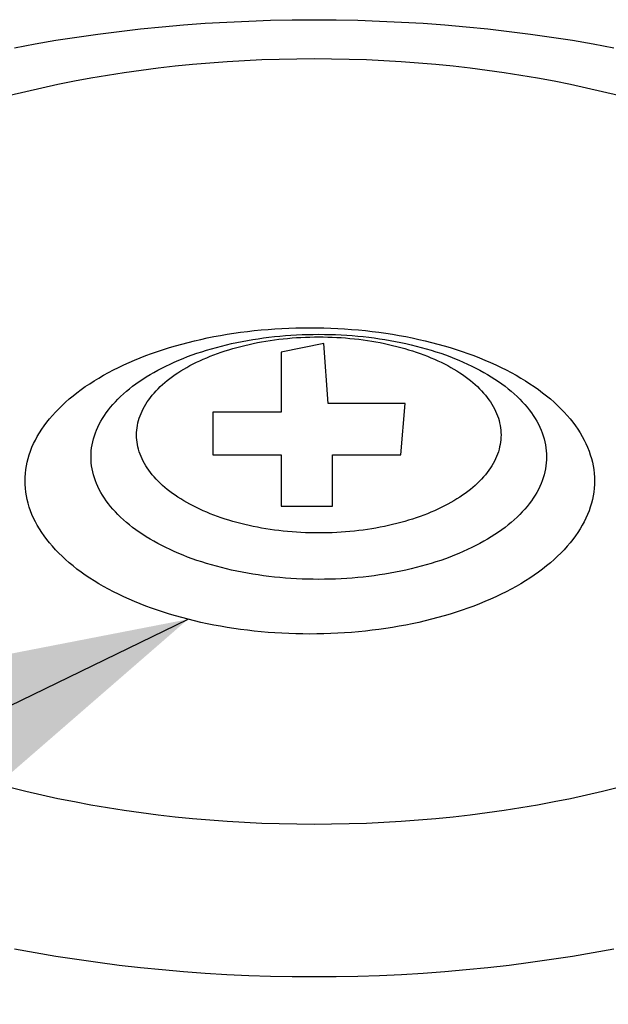
# Model space of a CAD drawing. Extents: x -10.6 to 9.4, y -5.7 to 11.1.
# Drawn here: x -0.2 to -0.1, y 2.4 to 2.6 of the extents above; entities that cross this region are included whole.
import ezdxf

# ---------------------------------------------------------------- set-up
doc = ezdxf.new("R2010")
doc.units = 0
doc.header["$LTSCALE"] = 0.2
doc.header["$MEASUREMENT"] = 0
doc.layers.add('NONE', color=7, linetype='CONTINUOUS')

# ---------------------------------------------------------------- blocks, each defined once
blk = doc.blocks.new('GROUP-16')
at = {"layer": 'NONE', "color": 170, "linetype": 'Continuous'}
for p, q in [((-0.160863, 2.023513), (-0.15873, 2.023583)), ((-0.15873, 2.023583), (-0.156594, 2.023626)), ((-0.156594, 2.023626), (-0.154456, 2.02364)), ((-0.154456, 2.02364), (-0.152319, 2.023626)), ((-0.152319, 2.023626), (-0.150182, 2.023583)), ((-0.150182, 2.023583), (-0.14805, 2.023513)), ((-0.173538, 2.022501), (-0.171447, 2.022739)), ((-0.171447, 2.022739), (-0.169345, 2.02295)), ((-0.169345, 2.02295), (-0.167236, 2.023132)), ((-0.167236, 2.023132), (-0.165118, 2.023287)), ((-0.165118, 2.023287), (-0.162993, 2.023414)), ((-0.162993, 2.023414), (-0.160863, 2.023513)), ((-0.14805, 2.023513), (-0.14592, 2.023414)), ((-0.14592, 2.023414), (-0.143795, 2.023287)), ((-0.143795, 2.023287), (-0.141677, 2.023132)), ((-0.141677, 2.023132), (-0.139568, 2.02295)), ((-0.139568, 2.02295), (-0.137466, 2.022739)), ((-0.137466, 2.022739), (-0.135374, 2.022501)), ((-0.179737, 2.021621), (-0.177684, 2.021941)), ((-0.177684, 2.021941), (-0.175618, 2.022235)), ((-0.175618, 2.022235), (-0.173538, 2.022501)), ((-0.135374, 2.022501), (-0.133294, 2.022235)), ((-0.133294, 2.022235), (-0.131229, 2.021941)), ((-0.131229, 2.021941), (-0.129175, 2.021621)), ((-0.183797, 2.020899), (-0.181775, 2.021273)), ((-0.181775, 2.021273), (-0.179737, 2.021621)), ((-0.129175, 2.021621), (-0.127137, 2.021273)), ((-0.127137, 2.021273), (-0.125116, 2.020899)), ((-0.161286, 2.019655), (-0.159582, 2.019734)), ((-0.159582, 2.019734), (-0.157876, 2.01979)), ((-0.157876, 2.01979), (-0.156167, 2.019824)), ((-0.156167, 2.019824), (-0.154456, 2.019836)), ((-0.154456, 2.019836), (-0.152746, 2.019824)), ((-0.152746, 2.019824), (-0.151037, 2.01979)), ((-0.151037, 2.01979), (-0.149331, 2.019734)), ((-0.149331, 2.019734), (-0.147627, 2.019655)), ((-0.171386, 2.018711), (-0.169722, 2.018924)), ((-0.169722, 2.018924), (-0.168049, 2.019115)), ((-0.168049, 2.019115), (-0.166368, 2.019283)), ((-0.166368, 2.019283), (-0.16468, 2.01943)), ((-0.16468, 2.01943), (-0.162985, 2.019553)), ((-0.162985, 2.019553), (-0.161286, 2.019655)), ((-0.147627, 2.019655), (-0.145927, 2.019553)), ((-0.145927, 2.019553), (-0.144233, 2.01943)), ((-0.144233, 2.01943), (-0.142545, 2.019283)), ((-0.142545, 2.019283), (-0.140864, 2.019115)), ((-0.140864, 2.019115), (-0.139191, 2.018924)), ((-0.139191, 2.018924), (-0.137527, 2.018711)), ((-0.177929, 2.017642), (-0.176312, 2.017942)), ((-0.176312, 2.017942), (-0.174681, 2.01822)), ((-0.174681, 2.01822), (-0.173039, 2.018477)), ((-0.173039, 2.018477), (-0.171386, 2.018711)), ((-0.137527, 2.018711), (-0.135874, 2.018477)), ((-0.135874, 2.018477), (-0.134232, 2.01822)), ((-0.134232, 2.01822), (-0.132601, 2.017942)), ((-0.132601, 2.017942), (-0.130984, 2.017642)), ((-0.182691, 2.016617), (-0.181119, 2.01698)), ((-0.181119, 2.01698), (-0.179531, 2.017322)), ((-0.179531, 2.017322), (-0.177929, 2.017642)), ((-0.130984, 2.017642), (-0.129382, 2.017322)), ((-0.129382, 2.017322), (-0.127794, 2.01698)), ((-0.127794, 2.01698), (-0.126222, 2.016617)), ((-0.184245, 2.016233), (-0.182691, 2.016617)), ((-0.126222, 2.016617), (-0.124667, 2.016233)), ((-0.164274, 1.992594), (-0.163627, 1.992714)), ((-0.163627, 1.992714), (-0.162975, 1.992825)), ((-0.162975, 1.992825), (-0.162318, 1.992928)), ((-0.162318, 1.992928), (-0.161657, 1.993022)), ((-0.161657, 1.993022), (-0.160991, 1.993107)), ((-0.160991, 1.993107), (-0.160322, 1.993183)), ((-0.160322, 1.993183), (-0.15965, 1.99325)), ((-0.15965, 1.99325), (-0.158975, 1.993309)), ((-0.158975, 1.993309), (-0.158297, 1.993358)), ((-0.158297, 1.993358), (-0.157617, 1.993399)), ((-0.157617, 1.993399), (-0.156935, 1.993431)), ((-0.157274, 1.992693), (-0.156731, 1.992733)), ((-0.156935, 1.993431), (-0.156253, 1.993453)), ((-0.156731, 1.992733), (-0.156187, 1.992765)), ((-0.156253, 1.993453), (-0.155569, 1.993467)), ((-0.156187, 1.992765), (-0.155642, 1.99279)), ((-0.155642, 1.99279), (-0.155096, 1.992809)), ((-0.155569, 1.993467), (-0.154885, 1.993471)), ((-0.155096, 1.992809), (-0.154549, 1.992819)), ((-0.154885, 1.993471), (-0.154201, 1.993467)), ((-0.154549, 1.992819), (-0.154002, 1.992823)), ((-0.154201, 1.993467), (-0.153518, 1.993453)), ((-0.154002, 1.992823), (-0.153455, 1.992819)), ((-0.153518, 1.993453), (-0.152835, 1.993431)), ((-0.153455, 1.992819), (-0.152908, 1.992809)), ((-0.152908, 1.992809), (-0.152362, 1.99279)), ((-0.152835, 1.993431), (-0.152154, 1.993399)), ((-0.152362, 1.99279), (-0.151817, 1.992765)), ((-0.152154, 1.993399), (-0.151474, 1.993358)), ((-0.151817, 1.992765), (-0.151273, 1.992733)), ((-0.151474, 1.993358), (-0.150796, 1.993309)), ((-0.151273, 1.992733), (-0.15073, 1.992693)), ((-0.150796, 1.993309), (-0.150121, 1.99325)), ((-0.150121, 1.99325), (-0.149448, 1.993183)), ((-0.149448, 1.993183), (-0.148779, 1.993107)), ((-0.148779, 1.993107), (-0.148113, 1.993022)), ((-0.148113, 1.993022), (-0.147452, 1.992928)), ((-0.147452, 1.992928), (-0.146795, 1.992825)), ((-0.146795, 1.992825), (-0.146143, 1.992714)), ((-0.146143, 1.992714), (-0.145496, 1.992594)), ((-0.168022, 1.991699), (-0.167415, 1.991869)), ((-0.167415, 1.991869), (-0.166801, 1.99203)), ((-0.166801, 1.99203), (-0.166179, 1.992184)), ((-0.166179, 1.992184), (-0.16555, 1.992329)), ((-0.16555, 1.992329), (-0.164915, 1.992466)), ((-0.164915, 1.992466), (-0.164274, 1.992594)), ((-0.163534, 1.99167), (-0.163037, 1.991793)), ((-0.163037, 1.991793), (-0.162534, 1.991909)), ((-0.162534, 1.991909), (-0.162026, 1.992019)), ((-0.162026, 1.992019), (-0.161513, 1.992121)), ((-0.161513, 1.992121), (-0.160996, 1.992217)), ((-0.16123, 1.991742), (-0.160828, 1.991835)), ((-0.160996, 1.992217), (-0.160474, 1.992306)), ((-0.160828, 1.991835), (-0.160421, 1.991922)), ((-0.160474, 1.992306), (-0.159948, 1.992388)), ((-0.160421, 1.991922), (-0.160011, 1.992004)), ((-0.160011, 1.992004), (-0.159597, 1.992081)), ((-0.159948, 1.992388), (-0.159419, 1.992463)), ((-0.159597, 1.992081), (-0.15918, 1.992152)), ((-0.159419, 1.992463), (-0.158887, 1.992531)), ((-0.15918, 1.992152), (-0.158759, 1.992218)), ((-0.158887, 1.992531), (-0.158352, 1.992592)), ((-0.158759, 1.992218), (-0.158336, 1.992278)), ((-0.158352, 1.992592), (-0.157814, 1.992646)), ((-0.158336, 1.992278), (-0.15791, 1.992332)), ((-0.15791, 1.992332), (-0.157482, 1.992381)), ((-0.157814, 1.992646), (-0.157274, 1.992693)), ((-0.1535, 1.991909), (-0.157686, 1.991071)), ((-0.157482, 1.992381), (-0.157051, 1.992424)), ((-0.157051, 1.992424), (-0.156619, 1.992462)), ((-0.156619, 1.992462), (-0.156185, 1.992494)), ((-0.156185, 1.992494), (-0.15575, 1.99252)), ((-0.15575, 1.99252), (-0.155314, 1.99254)), ((-0.155314, 1.99254), (-0.154877, 1.992554)), ((-0.154877, 1.992554), (-0.15444, 1.992563)), ((-0.15444, 1.992563), (-0.154002, 1.992566)), ((-0.154002, 1.992566), (-0.153564, 1.992563)), ((-0.153564, 1.992563), (-0.153127, 1.992554)), ((-0.153081, 1.986048), (-0.1535, 1.991909)), ((-0.153127, 1.992554), (-0.15269, 1.99254)), ((-0.15269, 1.99254), (-0.152254, 1.99252)), ((-0.152254, 1.99252), (-0.151819, 1.992494)), ((-0.151819, 1.992494), (-0.151385, 1.992462)), ((-0.151385, 1.992462), (-0.150953, 1.992424)), ((-0.150953, 1.992424), (-0.150522, 1.992381)), ((-0.15073, 1.992693), (-0.15019, 1.992646)), ((-0.150522, 1.992381), (-0.150094, 1.992332)), ((-0.15019, 1.992646), (-0.149652, 1.992592)), ((-0.150094, 1.992332), (-0.149668, 1.992278)), ((-0.149668, 1.992278), (-0.149245, 1.992218)), ((-0.149652, 1.992592), (-0.149117, 1.992531)), ((-0.149245, 1.992218), (-0.148824, 1.992152)), ((-0.149117, 1.992531), (-0.148585, 1.992463)), ((-0.148824, 1.992152), (-0.148407, 1.992081)), ((-0.148585, 1.992463), (-0.148056, 1.992388)), ((-0.148407, 1.992081), (-0.147993, 1.992004)), ((-0.148056, 1.992388), (-0.14753, 1.992306)), ((-0.147993, 1.992004), (-0.147583, 1.991922)), ((-0.147583, 1.991922), (-0.147176, 1.991835)), ((-0.14753, 1.992306), (-0.147008, 1.992217)), ((-0.147176, 1.991835), (-0.146774, 1.991742)), ((-0.147008, 1.992217), (-0.146491, 1.992121)), ((-0.146491, 1.992121), (-0.145978, 1.992019)), ((-0.145978, 1.992019), (-0.14547, 1.991909)), ((-0.145496, 1.992594), (-0.144855, 1.992466)), ((-0.14547, 1.991909), (-0.144967, 1.991793)), ((-0.144967, 1.991793), (-0.14447, 1.99167)), ((-0.144855, 1.992466), (-0.14422, 1.992329)), ((-0.14422, 1.992329), (-0.143591, 1.992184)), ((-0.143591, 1.992184), (-0.14297, 1.99203)), ((-0.14297, 1.99203), (-0.142355, 1.991869)), ((-0.142355, 1.991869), (-0.141748, 1.991699)), ((-0.170932, 1.990734), (-0.170368, 1.990942)), ((-0.170368, 1.990942), (-0.169795, 1.991143)), ((-0.169795, 1.991143), (-0.169213, 1.991336)), ((-0.169213, 1.991336), (-0.168622, 1.991522)), ((-0.168622, 1.991522), (-0.168022, 1.991699)), ((-0.16684, 1.990633), (-0.166388, 1.9908)), ((-0.166388, 1.9908), (-0.16593, 1.99096)), ((-0.16593, 1.99096), (-0.165464, 1.991115)), ((-0.165464, 1.991115), (-0.164991, 1.991263)), ((-0.164991, 1.991263), (-0.164512, 1.991405)), ((-0.164627, 1.990676), (-0.164272, 1.990814)), ((-0.164512, 1.991405), (-0.164026, 1.991541)), ((-0.164272, 1.990814), (-0.163911, 1.990947)), ((-0.164026, 1.991541), (-0.163534, 1.99167)), ((-0.163911, 1.990947), (-0.163544, 1.991076)), ((-0.163544, 1.991076), (-0.163172, 1.991199)), ((-0.163172, 1.991199), (-0.162793, 1.991318)), ((-0.162793, 1.991318), (-0.16241, 1.991432)), ((-0.16241, 1.991432), (-0.162021, 1.99154)), ((-0.162021, 1.99154), (-0.161628, 1.991644)), ((-0.161628, 1.991644), (-0.16123, 1.991742)), ((-0.157686, 1.991071), (-0.157686, 1.985211)), ((-0.146774, 1.991742), (-0.146376, 1.991644)), ((-0.146376, 1.991644), (-0.145983, 1.99154)), ((-0.145983, 1.99154), (-0.145594, 1.991432)), ((-0.145594, 1.991432), (-0.145211, 1.991318)), ((-0.145211, 1.991318), (-0.144832, 1.991199)), ((-0.144832, 1.991199), (-0.14446, 1.991076)), ((-0.14447, 1.99167), (-0.143978, 1.991541)), ((-0.14446, 1.991076), (-0.144093, 1.990947)), ((-0.144093, 1.990947), (-0.143732, 1.990814)), ((-0.143978, 1.991541), (-0.143492, 1.991405)), ((-0.143732, 1.990814), (-0.143377, 1.990676)), ((-0.143492, 1.991405), (-0.143013, 1.991263)), ((-0.143013, 1.991263), (-0.14254, 1.991115)), ((-0.14254, 1.991115), (-0.142074, 1.99096)), ((-0.142074, 1.99096), (-0.141616, 1.9908)), ((-0.141748, 1.991699), (-0.141149, 1.991522)), ((-0.141616, 1.9908), (-0.141164, 1.990633)), ((-0.141149, 1.991522), (-0.140558, 1.991336)), ((-0.140558, 1.991336), (-0.139976, 1.991143)), ((-0.139976, 1.991143), (-0.139402, 1.990942)), ((-0.139402, 1.990942), (-0.138838, 1.990734)), ((-0.173601, 1.989583), (-0.173088, 1.989827)), ((-0.173088, 1.989827), (-0.172565, 1.990065)), ((-0.172565, 1.990065), (-0.172031, 1.990295)), ((-0.172031, 1.990295), (-0.171487, 1.990518)), ((-0.171487, 1.990518), (-0.170932, 1.990734)), ((-0.168974, 1.989713), (-0.168564, 1.989908)), ((-0.168564, 1.989908), (-0.168146, 1.990098)), ((-0.168146, 1.990098), (-0.167718, 1.990282)), ((-0.167718, 1.990282), (-0.167283, 1.99046)), ((-0.167283, 1.99046), (-0.16684, 1.990633)), ((-0.166614, 1.989752), (-0.1663, 1.989917)), ((-0.1663, 1.989917), (-0.16598, 1.990078)), ((-0.16598, 1.990078), (-0.165652, 1.990234)), ((-0.165652, 1.990234), (-0.165317, 1.990386)), ((-0.165317, 1.990386), (-0.164975, 1.990533)), ((-0.164975, 1.990533), (-0.164627, 1.990676)), ((-0.143377, 1.990676), (-0.143029, 1.990533)), ((-0.143029, 1.990533), (-0.142687, 1.990386)), ((-0.142687, 1.990386), (-0.142352, 1.990234)), ((-0.142352, 1.990234), (-0.142024, 1.990078)), ((-0.142024, 1.990078), (-0.141704, 1.989917)), ((-0.141704, 1.989917), (-0.14139, 1.989752)), ((-0.141164, 1.990633), (-0.140721, 1.99046)), ((-0.140721, 1.99046), (-0.140286, 1.990282)), ((-0.140286, 1.990282), (-0.139858, 1.990098)), ((-0.139858, 1.990098), (-0.13944, 1.989908)), ((-0.13944, 1.989908), (-0.13903, 1.989713)), ((-0.138838, 1.990734), (-0.138284, 1.990518)), ((-0.138284, 1.990518), (-0.13774, 1.990295)), ((-0.13774, 1.990295), (-0.137206, 1.990065)), ((-0.137206, 1.990065), (-0.136682, 1.989827)), ((-0.136682, 1.989827), (-0.13617, 1.989583)), ((-0.175069, 1.988812), (-0.174591, 1.989075)), ((-0.174591, 1.989075), (-0.174101, 1.989333)), ((-0.174101, 1.989333), (-0.173601, 1.989583)), ((-0.170884, 1.988659), (-0.170521, 1.988879)), ((-0.170521, 1.988879), (-0.170149, 1.989095)), ((-0.170149, 1.989095), (-0.169767, 1.989306)), ((-0.169767, 1.989306), (-0.169375, 1.989512)), ((-0.169375, 1.989512), (-0.168974, 1.989713)), ((-0.168328, 1.988682), (-0.168063, 1.98887)), ((-0.168063, 1.98887), (-0.167789, 1.989054)), ((-0.167789, 1.989054), (-0.167507, 1.989234)), ((-0.167507, 1.989234), (-0.167218, 1.989411)), ((-0.167218, 1.989411), (-0.16692, 1.989584)), ((-0.16692, 1.989584), (-0.166614, 1.989752)), ((-0.14139, 1.989752), (-0.141084, 1.989584)), ((-0.141084, 1.989584), (-0.140786, 1.989411)), ((-0.140786, 1.989411), (-0.140497, 1.989234)), ((-0.140497, 1.989234), (-0.140215, 1.989054)), ((-0.140215, 1.989054), (-0.139941, 1.98887)), ((-0.139941, 1.98887), (-0.139676, 1.988682)), ((-0.13903, 1.989713), (-0.138629, 1.989512)), ((-0.138629, 1.989512), (-0.138237, 1.989306)), ((-0.138237, 1.989306), (-0.137855, 1.989095)), ((-0.137855, 1.989095), (-0.137483, 1.988879)), ((-0.137483, 1.988879), (-0.13712, 1.988659)), ((-0.13617, 1.989583), (-0.135669, 1.989333)), ((-0.135669, 1.989333), (-0.135179, 1.989075)), ((-0.135179, 1.989075), (-0.134702, 1.988812)), ((-0.176855, 1.987697), (-0.176428, 1.987984)), ((-0.176428, 1.987984), (-0.175987, 1.988266)), ((-0.175987, 1.988266), (-0.175534, 1.988542)), ((-0.175534, 1.988542), (-0.175069, 1.988812)), ((-0.172229, 1.98773), (-0.171909, 1.987969)), ((-0.171909, 1.987969), (-0.171578, 1.988203)), ((-0.171578, 1.988203), (-0.171236, 1.988433)), ((-0.171236, 1.988433), (-0.170884, 1.988659)), ((-0.16952, 1.987695), (-0.1693, 1.987899)), ((-0.1693, 1.987899), (-0.16907, 1.988099)), ((-0.16907, 1.988099), (-0.168832, 1.988297)), ((-0.168832, 1.988297), (-0.168584, 1.988491)), ((-0.168584, 1.988491), (-0.168328, 1.988682)), ((-0.139676, 1.988682), (-0.13942, 1.988491)), ((-0.13942, 1.988491), (-0.139172, 1.988297)), ((-0.139172, 1.988297), (-0.138934, 1.988099)), ((-0.138934, 1.988099), (-0.138704, 1.987899)), ((-0.138704, 1.987899), (-0.138484, 1.987695)), ((-0.13712, 1.988659), (-0.136768, 1.988433)), ((-0.136768, 1.988433), (-0.136426, 1.988203)), ((-0.136426, 1.988203), (-0.136095, 1.987969)), ((-0.136095, 1.987969), (-0.135775, 1.98773)), ((-0.134702, 1.988812), (-0.134236, 1.988542)), ((-0.134236, 1.988542), (-0.133783, 1.988266)), ((-0.133783, 1.988266), (-0.133343, 1.987984)), ((-0.133343, 1.987984), (-0.132915, 1.987697)), ((-0.178057, 1.986801), (-0.17767, 1.987105)), ((-0.17767, 1.987105), (-0.177269, 1.987403)), ((-0.177269, 1.987403), (-0.176855, 1.987697)), ((-0.1734, 1.986734), (-0.173124, 1.986989)), ((-0.173124, 1.986989), (-0.172837, 1.98724)), ((-0.172837, 1.98724), (-0.172539, 1.987487)), ((-0.172539, 1.987487), (-0.172229, 1.98773)), ((-0.170307, 1.986853), (-0.170125, 1.987067)), ((-0.170125, 1.987067), (-0.169933, 1.987279)), ((-0.169933, 1.987279), (-0.169731, 1.987488)), ((-0.169731, 1.987488), (-0.16952, 1.987695)), ((-0.138484, 1.987695), (-0.138273, 1.987488)), ((-0.138273, 1.987488), (-0.138071, 1.987279)), ((-0.138071, 1.987279), (-0.137879, 1.987067)), ((-0.137879, 1.987067), (-0.137697, 1.986853)), ((-0.135775, 1.98773), (-0.135465, 1.987487)), ((-0.135465, 1.987487), (-0.135167, 1.98724)), ((-0.135167, 1.98724), (-0.13488, 1.986989)), ((-0.13488, 1.986989), (-0.134604, 1.986734)), ((-0.132915, 1.987697), (-0.132501, 1.987403)), ((-0.132501, 1.987403), (-0.132101, 1.987105)), ((-0.132101, 1.987105), (-0.131714, 1.986801)), ((-0.179132, 1.985861), (-0.178788, 1.986179)), ((-0.178788, 1.986179), (-0.17843, 1.986492)), ((-0.17843, 1.986492), (-0.178057, 1.986801)), ((-0.174155, 1.98595), (-0.173915, 1.986215)), ((-0.173915, 1.986215), (-0.173664, 1.986476)), ((-0.173664, 1.986476), (-0.1734, 1.986734)), ((-0.171069, 1.985749), (-0.170937, 1.985974)), ((-0.170937, 1.985974), (-0.170794, 1.986196)), ((-0.170794, 1.986196), (-0.170642, 1.986417)), ((-0.170642, 1.986417), (-0.170479, 1.986636)), ((-0.170479, 1.986636), (-0.170307, 1.986853)), ((-0.145546, 1.986048), (-0.153081, 1.986048)), ((-0.145965, 1.981025), (-0.145546, 1.986048)), ((-0.137697, 1.986853), (-0.137525, 1.986636)), ((-0.137525, 1.986636), (-0.137362, 1.986417)), ((-0.137362, 1.986417), (-0.13721, 1.986196)), ((-0.13721, 1.986196), (-0.137067, 1.985974)), ((-0.137067, 1.985974), (-0.136935, 1.985749)), ((-0.134604, 1.986734), (-0.13434, 1.986476)), ((-0.13434, 1.986476), (-0.134089, 1.986215)), ((-0.134089, 1.986215), (-0.133849, 1.98595)), ((-0.131714, 1.986801), (-0.131341, 1.986492)), ((-0.131341, 1.986492), (-0.130982, 1.986179)), ((-0.130982, 1.986179), (-0.130638, 1.985861)), ((-0.180077, 1.98488), (-0.179777, 1.985211)), ((-0.179777, 1.985211), (-0.179462, 1.985538)), ((-0.179462, 1.985538), (-0.179132, 1.985861)), ((-0.174992, 1.984861), (-0.174802, 1.985138)), ((-0.174802, 1.985138), (-0.174599, 1.985411)), ((-0.174599, 1.985411), (-0.174383, 1.985682)), ((-0.174383, 1.985682), (-0.174155, 1.98595)), ((-0.171494, 1.984835), (-0.171403, 1.985065)), ((-0.171403, 1.985065), (-0.171302, 1.985294)), ((-0.171302, 1.985294), (-0.17119, 1.985522)), ((-0.17119, 1.985522), (-0.171069, 1.985749)), ((-0.164383, 1.985211), (-0.164383, 1.981025)), ((-0.157686, 1.985211), (-0.164383, 1.985211)), ((-0.136935, 1.985749), (-0.136814, 1.985522)), ((-0.136814, 1.985522), (-0.136702, 1.985294)), ((-0.136702, 1.985294), (-0.136601, 1.985065)), ((-0.136601, 1.985065), (-0.13651, 1.984835)), ((-0.133849, 1.98595), (-0.133621, 1.985682)), ((-0.133621, 1.985682), (-0.133405, 1.985411)), ((-0.133405, 1.985411), (-0.133202, 1.985138)), ((-0.133202, 1.985138), (-0.133012, 1.984861)), ((-0.130638, 1.985861), (-0.130308, 1.985538)), ((-0.130308, 1.985538), (-0.129993, 1.985211)), ((-0.129993, 1.985211), (-0.129693, 1.98488)), ((-0.180885, 1.983864), (-0.180631, 1.984206)), ((-0.180631, 1.984206), (-0.180362, 1.984545)), ((-0.180362, 1.984545), (-0.180077, 1.98488)), ((-0.175488, 1.984019), (-0.175335, 1.984302)), ((-0.175335, 1.984302), (-0.17517, 1.984583)), ((-0.17517, 1.984583), (-0.174992, 1.984861)), ((-0.17175, 1.983902), (-0.171702, 1.984137)), ((-0.171702, 1.984137), (-0.171643, 1.98437)), ((-0.171643, 1.98437), (-0.171574, 1.984603)), ((-0.171574, 1.984603), (-0.171494, 1.984835)), ((-0.13651, 1.984835), (-0.13643, 1.984603)), ((-0.13643, 1.984603), (-0.136361, 1.98437)), ((-0.136361, 1.98437), (-0.136302, 1.984137)), ((-0.136302, 1.984137), (-0.136254, 1.983902)), ((-0.133012, 1.984861), (-0.132834, 1.984583)), ((-0.132834, 1.984583), (-0.132669, 1.984302)), ((-0.132669, 1.984302), (-0.132516, 1.984019)), ((-0.129693, 1.98488), (-0.129409, 1.984545)), ((-0.129409, 1.984545), (-0.129139, 1.984206)), ((-0.129139, 1.984206), (-0.128885, 1.983864)), ((-0.181552, 1.98282), (-0.181345, 1.983171)), ((-0.181345, 1.983171), (-0.181123, 1.983519)), ((-0.181123, 1.983519), (-0.180885, 1.983864)), ((-0.175966, 1.982869), (-0.175866, 1.983159)), ((-0.175866, 1.983159), (-0.175753, 1.983447)), ((-0.175753, 1.983447), (-0.175627, 1.983734)), ((-0.175627, 1.983734), (-0.175488, 1.984019)), ((-0.171835, 1.982966), (-0.17183, 1.983197)), ((-0.17183, 1.983197), (-0.171814, 1.983432)), ((-0.171814, 1.983432), (-0.171787, 1.983667)), ((-0.171787, 1.983667), (-0.17175, 1.983902)), ((-0.136254, 1.983902), (-0.136217, 1.983667)), ((-0.136217, 1.983667), (-0.13619, 1.983432)), ((-0.13619, 1.983432), (-0.136174, 1.983197)), ((-0.136174, 1.983197), (-0.136169, 1.982966)), ((-0.132516, 1.984019), (-0.132377, 1.983734)), ((-0.132377, 1.983734), (-0.132251, 1.983447)), ((-0.132251, 1.983447), (-0.132138, 1.983159)), ((-0.132138, 1.983159), (-0.132038, 1.982869)), ((-0.128885, 1.983864), (-0.128647, 1.983519)), ((-0.128647, 1.983519), (-0.128425, 1.983171)), ((-0.128425, 1.983171), (-0.128219, 1.98282)), ((-0.182074, 1.981752), (-0.181916, 1.98211)), ((-0.181916, 1.98211), (-0.181742, 1.982466)), ((-0.181742, 1.982466), (-0.181552, 1.98282)), ((-0.176187, 1.981994), (-0.176127, 1.982286)), ((-0.176127, 1.982286), (-0.176053, 1.982578)), ((-0.176053, 1.982578), (-0.175966, 1.982869)), ((-0.17183, 1.98273), (-0.171835, 1.982966)), ((-0.171814, 1.982494), (-0.17183, 1.98273)), ((-0.171787, 1.982259), (-0.171814, 1.982494)), ((-0.17175, 1.982024), (-0.171787, 1.982259)), ((-0.136217, 1.982259), (-0.136254, 1.982024)), ((-0.13619, 1.982494), (-0.136217, 1.982259)), ((-0.136174, 1.98273), (-0.13619, 1.982494)), ((-0.136169, 1.982966), (-0.136174, 1.98273)), ((-0.132038, 1.982869), (-0.131951, 1.982578)), ((-0.131951, 1.982578), (-0.131877, 1.982286)), ((-0.131877, 1.982286), (-0.131817, 1.981994)), ((-0.128219, 1.98282), (-0.128028, 1.982466)), ((-0.128028, 1.982466), (-0.127854, 1.98211)), ((-0.127854, 1.98211), (-0.127696, 1.981752)), ((-0.182341, 1.981029), (-0.182216, 1.981391)), ((-0.182216, 1.981391), (-0.182074, 1.981752)), ((-0.176287, 1.981112), (-0.176267, 1.981406)), ((-0.176267, 1.981406), (-0.176234, 1.9817)), ((-0.176234, 1.9817), (-0.176187, 1.981994)), ((-0.171702, 1.98179), (-0.17175, 1.982024)), ((-0.171643, 1.981556), (-0.171702, 1.98179)), ((-0.171574, 1.981324), (-0.171643, 1.981556)), ((-0.171494, 1.981092), (-0.171574, 1.981324)), ((-0.13643, 1.981324), (-0.13651, 1.981092)), ((-0.136361, 1.981556), (-0.13643, 1.981324)), ((-0.136302, 1.98179), (-0.136361, 1.981556)), ((-0.136254, 1.982024), (-0.136302, 1.98179)), ((-0.131817, 1.981994), (-0.13177, 1.9817)), ((-0.13177, 1.9817), (-0.131737, 1.981406)), ((-0.131737, 1.981406), (-0.131717, 1.981112)), ((-0.127696, 1.981752), (-0.127555, 1.981391)), ((-0.127555, 1.981391), (-0.12743, 1.981029)), ((-0.182616, 1.979934), (-0.182541, 1.980301)), ((-0.182541, 1.980301), (-0.182449, 1.980665)), ((-0.182449, 1.980665), (-0.182341, 1.981029)), ((-0.176294, 1.980823), (-0.176287, 1.981112)), ((-0.176287, 1.980528), (-0.176294, 1.980823)), ((-0.176267, 1.980234), (-0.176287, 1.980528)), ((-0.176234, 1.97994), (-0.176267, 1.980234)), ((-0.171403, 1.980861), (-0.171494, 1.981092)), ((-0.171302, 1.980632), (-0.171403, 1.980861)), ((-0.17119, 1.980404), (-0.171302, 1.980632)), ((-0.171069, 1.980178), (-0.17119, 1.980404)), ((-0.170937, 1.979953), (-0.171069, 1.980178)), ((-0.164383, 1.981025), (-0.157686, 1.981025)), ((-0.157686, 1.981025), (-0.157686, 1.976001)), ((-0.152662, 1.981025), (-0.145965, 1.981025)), ((-0.152662, 1.976001), (-0.152662, 1.981025)), ((-0.136935, 1.980178), (-0.137067, 1.979953)), ((-0.136814, 1.980404), (-0.136935, 1.980178)), ((-0.136702, 1.980632), (-0.136814, 1.980404)), ((-0.136601, 1.980861), (-0.136702, 1.980632)), ((-0.13651, 1.981092), (-0.136601, 1.980861)), ((-0.131737, 1.980234), (-0.13177, 1.97994)), ((-0.131717, 1.980528), (-0.131737, 1.980234)), ((-0.131717, 1.981112), (-0.13171, 1.980823)), ((-0.13171, 1.980823), (-0.131717, 1.980528)), ((-0.12743, 1.981029), (-0.127321, 1.980665)), ((-0.127321, 1.980665), (-0.127229, 1.980301)), ((-0.127229, 1.980301), (-0.127154, 1.979934)), ((-0.182717, 1.9792), (-0.182675, 1.979567)), ((-0.182675, 1.979567), (-0.182616, 1.979934)), ((-0.176187, 1.979646), (-0.176234, 1.97994)), ((-0.176127, 1.979353), (-0.176187, 1.979646)), ((-0.176053, 1.979061), (-0.176127, 1.979353)), ((-0.170794, 1.97973), (-0.170937, 1.979953)), ((-0.170642, 1.979509), (-0.170794, 1.97973)), ((-0.170479, 1.97929), (-0.170642, 1.979509)), ((-0.170307, 1.979073), (-0.170479, 1.97929)), ((-0.137525, 1.97929), (-0.137697, 1.979073)), ((-0.137362, 1.979509), (-0.137525, 1.97929)), ((-0.13721, 1.97973), (-0.137362, 1.979509)), ((-0.137067, 1.979953), (-0.13721, 1.97973)), ((-0.131877, 1.979353), (-0.131951, 1.979061)), ((-0.131817, 1.979646), (-0.131877, 1.979353)), ((-0.13177, 1.97994), (-0.131817, 1.979646)), ((-0.127154, 1.979934), (-0.127096, 1.979567)), ((-0.127096, 1.979567), (-0.127054, 1.9792)), ((-0.18275, 1.978471), (-0.182742, 1.978832)), ((-0.182742, 1.978103), (-0.18275, 1.978471)), ((-0.182742, 1.978832), (-0.182717, 1.9792)), ((-0.175966, 1.97877), (-0.176053, 1.979061)), ((-0.175866, 1.978481), (-0.175966, 1.97877)), ((-0.175753, 1.978192), (-0.175866, 1.978481)), ((-0.170125, 1.978859), (-0.170307, 1.979073)), ((-0.169933, 1.978647), (-0.170125, 1.978859)), ((-0.169731, 1.978438), (-0.169933, 1.978647)), ((-0.16952, 1.978231), (-0.169731, 1.978438)), ((-0.138273, 1.978438), (-0.138484, 1.978231)), ((-0.138071, 1.978647), (-0.138273, 1.978438)), ((-0.137879, 1.978859), (-0.138071, 1.978647)), ((-0.137697, 1.979073), (-0.137879, 1.978859)), ((-0.132138, 1.978481), (-0.132251, 1.978192)), ((-0.132038, 1.97877), (-0.132138, 1.978481)), ((-0.131951, 1.979061), (-0.132038, 1.97877)), ((-0.127054, 1.9792), (-0.127029, 1.978832)), ((-0.127029, 1.978832), (-0.127021, 1.978471)), ((-0.127021, 1.978471), (-0.127029, 1.978103)), ((-0.182717, 1.977735), (-0.182742, 1.978103)), ((-0.182675, 1.977367), (-0.182717, 1.977735)), ((-0.182616, 1.977), (-0.182675, 1.977367)), ((-0.175627, 1.977906), (-0.175753, 1.978192)), ((-0.175488, 1.977621), (-0.175627, 1.977906)), ((-0.175335, 1.977338), (-0.175488, 1.977621)), ((-0.17517, 1.977057), (-0.175335, 1.977338)), ((-0.1693, 1.978028), (-0.16952, 1.978231)), ((-0.16907, 1.977827), (-0.1693, 1.978028)), ((-0.168832, 1.977629), (-0.16907, 1.977827)), ((-0.168584, 1.977435), (-0.168832, 1.977629)), ((-0.168328, 1.977244), (-0.168584, 1.977435)), ((-0.13942, 1.977435), (-0.139676, 1.977244)), ((-0.139172, 1.977629), (-0.13942, 1.977435)), ((-0.138934, 1.977827), (-0.139172, 1.977629)), ((-0.138704, 1.978028), (-0.138934, 1.977827)), ((-0.138484, 1.978231), (-0.138704, 1.978028)), ((-0.132669, 1.977338), (-0.132834, 1.977057)), ((-0.132516, 1.977621), (-0.132669, 1.977338)), ((-0.132377, 1.977906), (-0.132516, 1.977621)), ((-0.132251, 1.978192), (-0.132377, 1.977906)), ((-0.127096, 1.977367), (-0.127154, 1.977)), ((-0.127054, 1.977735), (-0.127096, 1.977367)), ((-0.127029, 1.978103), (-0.127054, 1.977735)), ((-0.182541, 1.976634), (-0.182616, 1.977)), ((-0.182449, 1.976269), (-0.182541, 1.976634)), ((-0.174992, 1.976778), (-0.17517, 1.977057)), ((-0.174802, 1.976502), (-0.174992, 1.976778)), ((-0.174599, 1.976228), (-0.174802, 1.976502)), ((-0.168063, 1.977056), (-0.168328, 1.977244)), ((-0.167789, 1.976872), (-0.168063, 1.977056)), ((-0.167507, 1.976692), (-0.167789, 1.976872)), ((-0.167218, 1.976515), (-0.167507, 1.976692)), ((-0.16692, 1.976343), (-0.167218, 1.976515)), ((-0.166614, 1.976174), (-0.16692, 1.976343)), ((-0.141084, 1.976343), (-0.14139, 1.976174)), ((-0.140786, 1.976515), (-0.141084, 1.976343)), ((-0.140497, 1.976692), (-0.140786, 1.976515)), ((-0.140215, 1.976872), (-0.140497, 1.976692)), ((-0.139941, 1.977056), (-0.140215, 1.976872)), ((-0.139676, 1.977244), (-0.139941, 1.977056)), ((-0.133202, 1.976502), (-0.133405, 1.976228)), ((-0.133012, 1.976778), (-0.133202, 1.976502)), ((-0.132834, 1.977057), (-0.133012, 1.976778)), ((-0.127229, 1.976634), (-0.127321, 1.976269)), ((-0.127154, 1.977), (-0.127229, 1.976634)), ((-0.182341, 1.975905), (-0.182449, 1.976269)), ((-0.182216, 1.975543), (-0.182341, 1.975905)), ((-0.182074, 1.975183), (-0.182216, 1.975543)), ((-0.174383, 1.975958), (-0.174599, 1.976228)), ((-0.174155, 1.97569), (-0.174383, 1.975958)), ((-0.173915, 1.975425), (-0.174155, 1.97569)), ((-0.173664, 1.975163), (-0.173915, 1.975425)), ((-0.1663, 1.976009), (-0.166614, 1.976174)), ((-0.16598, 1.975849), (-0.1663, 1.976009)), ((-0.165652, 1.975693), (-0.16598, 1.975849)), ((-0.165317, 1.975541), (-0.165652, 1.975693)), ((-0.164975, 1.975393), (-0.165317, 1.975541)), ((-0.164627, 1.975251), (-0.164975, 1.975393)), ((-0.157686, 1.976001), (-0.152662, 1.976001)), ((-0.143029, 1.975393), (-0.143377, 1.975251)), ((-0.142687, 1.975541), (-0.143029, 1.975393)), ((-0.142352, 1.975693), (-0.142687, 1.975541)), ((-0.142024, 1.975849), (-0.142352, 1.975693)), ((-0.141704, 1.976009), (-0.142024, 1.975849)), ((-0.14139, 1.976174), (-0.141704, 1.976009)), ((-0.134089, 1.975425), (-0.13434, 1.975163)), ((-0.133849, 1.97569), (-0.134089, 1.975425)), ((-0.133621, 1.975958), (-0.133849, 1.97569)), ((-0.133405, 1.976228), (-0.133621, 1.975958)), ((-0.127555, 1.975543), (-0.127696, 1.975183)), ((-0.12743, 1.975905), (-0.127555, 1.975543)), ((-0.127321, 1.976269), (-0.12743, 1.975905)), ((-0.181916, 1.974825), (-0.182074, 1.975183)), ((-0.181742, 1.974468), (-0.181916, 1.974825)), ((-0.181552, 1.974115), (-0.181742, 1.974468)), ((-0.1734, 1.974905), (-0.173664, 1.975163)), ((-0.173124, 1.974651), (-0.1734, 1.974905)), ((-0.172837, 1.9744), (-0.173124, 1.974651)), ((-0.172539, 1.974153), (-0.172837, 1.9744)), ((-0.164272, 1.975113), (-0.164627, 1.975251)), ((-0.163911, 1.974979), (-0.164272, 1.975113)), ((-0.163544, 1.974851), (-0.163911, 1.974979)), ((-0.163172, 1.974727), (-0.163544, 1.974851)), ((-0.162793, 1.974608), (-0.163172, 1.974727)), ((-0.16241, 1.974495), (-0.162793, 1.974608)), ((-0.162021, 1.974386), (-0.16241, 1.974495)), ((-0.161628, 1.974283), (-0.162021, 1.974386)), ((-0.145983, 1.974386), (-0.146376, 1.974283)), ((-0.145594, 1.974495), (-0.145983, 1.974386)), ((-0.145211, 1.974608), (-0.145594, 1.974495)), ((-0.144832, 1.974727), (-0.145211, 1.974608)), ((-0.14446, 1.974851), (-0.144832, 1.974727)), ((-0.144093, 1.974979), (-0.14446, 1.974851)), ((-0.143732, 1.975113), (-0.144093, 1.974979)), ((-0.143377, 1.975251), (-0.143732, 1.975113)), ((-0.135167, 1.9744), (-0.135465, 1.974153)), ((-0.13488, 1.974651), (-0.135167, 1.9744)), ((-0.134604, 1.974905), (-0.13488, 1.974651)), ((-0.13434, 1.975163), (-0.134604, 1.974905)), ((-0.128028, 1.974468), (-0.128219, 1.974115)), ((-0.127854, 1.974825), (-0.128028, 1.974468)), ((-0.127696, 1.975183), (-0.127854, 1.974825)), ((-0.181345, 1.973763), (-0.181552, 1.974115)), ((-0.181123, 1.973415), (-0.181345, 1.973763)), ((-0.172229, 1.97391), (-0.172539, 1.974153)), ((-0.171909, 1.973671), (-0.172229, 1.97391)), ((-0.171578, 1.973436), (-0.171909, 1.973671)), ((-0.171236, 1.973206), (-0.171578, 1.973436)), ((-0.16123, 1.974185), (-0.161628, 1.974283)), ((-0.160828, 1.974092), (-0.16123, 1.974185)), ((-0.160421, 1.974004), (-0.160828, 1.974092)), ((-0.160011, 1.973922), (-0.160421, 1.974004)), ((-0.159597, 1.973845), (-0.160011, 1.973922)), ((-0.15918, 1.973774), (-0.159597, 1.973845)), ((-0.158759, 1.973708), (-0.15918, 1.973774)), ((-0.158336, 1.973648), (-0.158759, 1.973708)), ((-0.15791, 1.973594), (-0.158336, 1.973648)), ((-0.157482, 1.973545), (-0.15791, 1.973594)), ((-0.157051, 1.973502), (-0.157482, 1.973545)), ((-0.156619, 1.973465), (-0.157051, 1.973502)), ((-0.156185, 1.973433), (-0.156619, 1.973465)), ((-0.15575, 1.973407), (-0.156185, 1.973433)), ((-0.151819, 1.973433), (-0.152254, 1.973407)), ((-0.151385, 1.973465), (-0.151819, 1.973433)), ((-0.150953, 1.973502), (-0.151385, 1.973465)), ((-0.150522, 1.973545), (-0.150953, 1.973502)), ((-0.150094, 1.973594), (-0.150522, 1.973545)), ((-0.149668, 1.973648), (-0.150094, 1.973594)), ((-0.149245, 1.973708), (-0.149668, 1.973648)), ((-0.148824, 1.973774), (-0.149245, 1.973708)), ((-0.148407, 1.973845), (-0.148824, 1.973774)), ((-0.147993, 1.973922), (-0.148407, 1.973845)), ((-0.147583, 1.974004), (-0.147993, 1.973922)), ((-0.147176, 1.974092), (-0.147583, 1.974004)), ((-0.146774, 1.974185), (-0.147176, 1.974092)), ((-0.146376, 1.974283), (-0.146774, 1.974185)), ((-0.136426, 1.973436), (-0.136768, 1.973206)), ((-0.136095, 1.973671), (-0.136426, 1.973436)), ((-0.135775, 1.97391), (-0.136095, 1.973671)), ((-0.135465, 1.974153), (-0.135775, 1.97391)), ((-0.128425, 1.973763), (-0.128647, 1.973415)), ((-0.128219, 1.974115), (-0.128425, 1.973763)), ((-0.180885, 1.97307), (-0.181123, 1.973415)), ((-0.180631, 1.972728), (-0.180885, 1.97307)), ((-0.180362, 1.972389), (-0.180631, 1.972728)), ((-0.170884, 1.972981), (-0.171236, 1.973206)), ((-0.170521, 1.97276), (-0.170884, 1.972981)), ((-0.170149, 1.972544), (-0.170521, 1.97276)), ((-0.169767, 1.972333), (-0.170149, 1.972544)), ((-0.155314, 1.973387), (-0.15575, 1.973407)), ((-0.154877, 1.973372), (-0.155314, 1.973387)), ((-0.15444, 1.973363), (-0.154877, 1.973372)), ((-0.154002, 1.973361), (-0.15444, 1.973363)), ((-0.153564, 1.973363), (-0.154002, 1.973361)), ((-0.153127, 1.973372), (-0.153564, 1.973363)), ((-0.15269, 1.973387), (-0.153127, 1.973372)), ((-0.152254, 1.973407), (-0.15269, 1.973387)), ((-0.137855, 1.972544), (-0.138237, 1.972333)), ((-0.137483, 1.97276), (-0.137855, 1.972544)), ((-0.13712, 1.972981), (-0.137483, 1.97276)), ((-0.136768, 1.973206), (-0.13712, 1.972981)), ((-0.129139, 1.972728), (-0.129409, 1.972389)), ((-0.128885, 1.97307), (-0.129139, 1.972728)), ((-0.128647, 1.973415), (-0.128885, 1.97307)), ((-0.180077, 1.972055), (-0.180362, 1.972389)), ((-0.179777, 1.971724), (-0.180077, 1.972055)), ((-0.179462, 1.971397), (-0.179777, 1.971724)), ((-0.169375, 1.972127), (-0.169767, 1.972333)), ((-0.168974, 1.971927), (-0.169375, 1.972127)), ((-0.168564, 1.971732), (-0.168974, 1.971927)), ((-0.168146, 1.971542), (-0.168564, 1.971732)), ((-0.167718, 1.971358), (-0.168146, 1.971542)), ((-0.139858, 1.971542), (-0.140286, 1.971358)), ((-0.13944, 1.971732), (-0.139858, 1.971542)), ((-0.13903, 1.971927), (-0.13944, 1.971732)), ((-0.138629, 1.972127), (-0.13903, 1.971927)), ((-0.138237, 1.972333), (-0.138629, 1.972127)), ((-0.129993, 1.971724), (-0.130308, 1.971397)), ((-0.129693, 1.972055), (-0.129993, 1.971724)), ((-0.129409, 1.972389), (-0.129693, 1.972055)), ((-0.179132, 1.971074), (-0.179462, 1.971397)), ((-0.178788, 1.970756), (-0.179132, 1.971074)), ((-0.17843, 1.970442), (-0.178788, 1.970756)), ((-0.167283, 1.971179), (-0.167718, 1.971358)), ((-0.16684, 1.971007), (-0.167283, 1.971179)), ((-0.166388, 1.97084), (-0.16684, 1.971007)), ((-0.16593, 1.970679), (-0.166388, 1.97084)), ((-0.165464, 1.970525), (-0.16593, 1.970679)), ((-0.164991, 1.970376), (-0.165464, 1.970525)), ((-0.14254, 1.970525), (-0.143013, 1.970376)), ((-0.142074, 1.970679), (-0.14254, 1.970525)), ((-0.141616, 1.97084), (-0.142074, 1.970679)), ((-0.141164, 1.971007), (-0.141616, 1.97084)), ((-0.140721, 1.971179), (-0.141164, 1.971007)), ((-0.140286, 1.971358), (-0.140721, 1.971179)), ((-0.130982, 1.970756), (-0.131341, 1.970442)), ((-0.130638, 1.971074), (-0.130982, 1.970756)), ((-0.130308, 1.971397), (-0.130638, 1.971074)), ((-0.178057, 1.970133), (-0.17843, 1.970442)), ((-0.17767, 1.969829), (-0.178057, 1.970133)), ((-0.177269, 1.969531), (-0.17767, 1.969829)), ((-0.164512, 1.970234), (-0.164991, 1.970376)), ((-0.164026, 1.970098), (-0.164512, 1.970234)), ((-0.163534, 1.969969), (-0.164026, 1.970098)), ((-0.163037, 1.969847), (-0.163534, 1.969969)), ((-0.162534, 1.96973), (-0.163037, 1.969847)), ((-0.162026, 1.969621), (-0.162534, 1.96973)), ((-0.161513, 1.969518), (-0.162026, 1.969621)), ((-0.145978, 1.969621), (-0.146491, 1.969518)), ((-0.14547, 1.96973), (-0.145978, 1.969621)), ((-0.144967, 1.969847), (-0.14547, 1.96973)), ((-0.14447, 1.969969), (-0.144967, 1.969847)), ((-0.143978, 1.970098), (-0.14447, 1.969969)), ((-0.143492, 1.970234), (-0.143978, 1.970098)), ((-0.143013, 1.970376), (-0.143492, 1.970234)), ((-0.132101, 1.969829), (-0.132501, 1.969531)), ((-0.131714, 1.970133), (-0.132101, 1.969829)), ((-0.131341, 1.970442), (-0.131714, 1.970133)), ((-0.176855, 1.969238), (-0.177269, 1.969531)), ((-0.176428, 1.96895), (-0.176855, 1.969238)), ((-0.175987, 1.968668), (-0.176428, 1.96895)), ((-0.175534, 1.968393), (-0.175987, 1.968668)), ((-0.160996, 1.969423), (-0.161513, 1.969518)), ((-0.160474, 1.969334), (-0.160996, 1.969423)), ((-0.159948, 1.969251), (-0.160474, 1.969334)), ((-0.159419, 1.969176), (-0.159948, 1.969251)), ((-0.158887, 1.969108), (-0.159419, 1.969176)), ((-0.158352, 1.969047), (-0.158887, 1.969108)), ((-0.157814, 1.968993), (-0.158352, 1.969047)), ((-0.157274, 1.968947), (-0.157814, 1.968993)), ((-0.156731, 1.968907), (-0.157274, 1.968947)), ((-0.156187, 1.968874), (-0.156731, 1.968907)), ((-0.155642, 1.968849), (-0.156187, 1.968874)), ((-0.155096, 1.968831), (-0.155642, 1.968849)), ((-0.154549, 1.96882), (-0.155096, 1.968831)), ((-0.154002, 1.968817), (-0.154549, 1.96882)), ((-0.153455, 1.96882), (-0.154002, 1.968817)), ((-0.152908, 1.968831), (-0.153455, 1.96882)), ((-0.152362, 1.968849), (-0.152908, 1.968831)), ((-0.151817, 1.968874), (-0.152362, 1.968849)), ((-0.151273, 1.968907), (-0.151817, 1.968874)), ((-0.15073, 1.968947), (-0.151273, 1.968907)), ((-0.15019, 1.968993), (-0.15073, 1.968947)), ((-0.149652, 1.969047), (-0.15019, 1.968993)), ((-0.149117, 1.969108), (-0.149652, 1.969047)), ((-0.148585, 1.969176), (-0.149117, 1.969108)), ((-0.148056, 1.969251), (-0.148585, 1.969176)), ((-0.14753, 1.969334), (-0.148056, 1.969251)), ((-0.147008, 1.969423), (-0.14753, 1.969334)), ((-0.146491, 1.969518), (-0.147008, 1.969423)), ((-0.133783, 1.968668), (-0.134236, 1.968393)), ((-0.133343, 1.96895), (-0.133783, 1.968668)), ((-0.132915, 1.969238), (-0.133343, 1.96895)), ((-0.132501, 1.969531), (-0.132915, 1.969238)), ((-0.175069, 1.968123), (-0.175534, 1.968393)), ((-0.174591, 1.967859), (-0.175069, 1.968123)), ((-0.174101, 1.967602), (-0.174591, 1.967859)), ((-0.135179, 1.967859), (-0.135669, 1.967602)), ((-0.134702, 1.968123), (-0.135179, 1.967859)), ((-0.134236, 1.968393), (-0.134702, 1.968123)), ((-0.173601, 1.967351), (-0.174101, 1.967602)), ((-0.173088, 1.967107), (-0.173601, 1.967351)), ((-0.172565, 1.96687), (-0.173088, 1.967107)), ((-0.172031, 1.96664), (-0.172565, 1.96687)), ((-0.137206, 1.96687), (-0.13774, 1.96664)), ((-0.136682, 1.967107), (-0.137206, 1.96687)), ((-0.13617, 1.967351), (-0.136682, 1.967107)), ((-0.135669, 1.967602), (-0.13617, 1.967351)), ((-0.171487, 1.966417), (-0.172031, 1.96664)), ((-0.170932, 1.966201), (-0.171487, 1.966417)), ((-0.170368, 1.965992), (-0.170932, 1.966201)), ((-0.169795, 1.965791), (-0.170368, 1.965992)), ((-0.169213, 1.965598), (-0.169795, 1.965791)), ((-0.139976, 1.965791), (-0.140558, 1.965598)), ((-0.139402, 1.965992), (-0.139976, 1.965791)), ((-0.138838, 1.966201), (-0.139402, 1.965992)), ((-0.138284, 1.966417), (-0.138838, 1.966201)), ((-0.13774, 1.96664), (-0.138284, 1.966417)), ((-0.168622, 1.965413), (-0.169213, 1.965598)), ((-0.168022, 1.965235), (-0.168622, 1.965413)), ((-0.167415, 1.965065), (-0.168022, 1.965235)), ((-0.166801, 1.964904), (-0.167415, 1.965065)), ((-0.166179, 1.964751), (-0.166801, 1.964904)), ((-0.16555, 1.964605), (-0.166179, 1.964751)), ((-0.143591, 1.964751), (-0.14422, 1.964605)), ((-0.14297, 1.964904), (-0.143591, 1.964751)), ((-0.142355, 1.965065), (-0.14297, 1.964904)), ((-0.141748, 1.965235), (-0.142355, 1.965065)), ((-0.141149, 1.965413), (-0.141748, 1.965235)), ((-0.140558, 1.965598), (-0.141149, 1.965413)), ((-0.164915, 1.964469), (-0.16555, 1.964605)), ((-0.164274, 1.96434), (-0.164915, 1.964469)), ((-0.163627, 1.964221), (-0.164274, 1.96434)), ((-0.162975, 1.964109), (-0.163627, 1.964221)), ((-0.162318, 1.964007), (-0.162975, 1.964109)), ((-0.161657, 1.963913), (-0.162318, 1.964007)), ((-0.160991, 1.963828), (-0.161657, 1.963913)), ((-0.160322, 1.963751), (-0.160991, 1.963828)), ((-0.148779, 1.963828), (-0.149448, 1.963751)), ((-0.148113, 1.963913), (-0.148779, 1.963828)), ((-0.147452, 1.964007), (-0.148113, 1.963913)), ((-0.146795, 1.964109), (-0.147452, 1.964007)), ((-0.146143, 1.964221), (-0.146795, 1.964109)), ((-0.145496, 1.96434), (-0.146143, 1.964221)), ((-0.144855, 1.964469), (-0.145496, 1.96434)), ((-0.14422, 1.964605), (-0.144855, 1.964469)), ((-0.15965, 1.963684), (-0.160322, 1.963751)), ((-0.158975, 1.963626), (-0.15965, 1.963684)), ((-0.158297, 1.963576), (-0.158975, 1.963626)), ((-0.157617, 1.963535), (-0.158297, 1.963576)), ((-0.156935, 1.963504), (-0.157617, 1.963535)), ((-0.156253, 1.963481), (-0.156935, 1.963504)), ((-0.155569, 1.963468), (-0.156253, 1.963481)), ((-0.154885, 1.963463), (-0.155569, 1.963468)), ((-0.154201, 1.963468), (-0.154885, 1.963463)), ((-0.153518, 1.963481), (-0.154201, 1.963468)), ((-0.152835, 1.963504), (-0.153518, 1.963481)), ((-0.152154, 1.963535), (-0.152835, 1.963504)), ((-0.151474, 1.963576), (-0.152154, 1.963535)), ((-0.150796, 1.963626), (-0.151474, 1.963576)), ((-0.150121, 1.963684), (-0.150796, 1.963626)), ((-0.149448, 1.963751), (-0.150121, 1.963684)), ((-0.182691, 1.948034), (-0.184245, 1.948417)), ((-0.124667, 1.948417), (-0.126222, 1.948034)), ((-0.181119, 1.947671), (-0.182691, 1.948034)), ((-0.179531, 1.947329), (-0.181119, 1.947671)), ((-0.127794, 1.947671), (-0.129382, 1.947329)), ((-0.126222, 1.948034), (-0.127794, 1.947671)), ((-0.177929, 1.947008), (-0.179531, 1.947329)), ((-0.176312, 1.946709), (-0.177929, 1.947008)), ((-0.174681, 1.946431), (-0.176312, 1.946709)), ((-0.173039, 1.946174), (-0.174681, 1.946431)), ((-0.134232, 1.946431), (-0.135874, 1.946174)), ((-0.132601, 1.946709), (-0.134232, 1.946431)), ((-0.130984, 1.947008), (-0.132601, 1.946709)), ((-0.129382, 1.947329), (-0.130984, 1.947008)), ((-0.171386, 1.94594), (-0.173039, 1.946174)), ((-0.169722, 1.945727), (-0.171386, 1.94594)), ((-0.168049, 1.945536), (-0.169722, 1.945727)), ((-0.166368, 1.945367), (-0.168049, 1.945536)), ((-0.140864, 1.945536), (-0.142545, 1.945367)), ((-0.139191, 1.945727), (-0.140864, 1.945536)), ((-0.137527, 1.94594), (-0.139191, 1.945727)), ((-0.135874, 1.946174), (-0.137527, 1.94594)), ((-0.16468, 1.945221), (-0.166368, 1.945367)), ((-0.162985, 1.945097), (-0.16468, 1.945221)), ((-0.161286, 1.944996), (-0.162985, 1.945097)), ((-0.159582, 1.944917), (-0.161286, 1.944996)), ((-0.157876, 1.94486), (-0.159582, 1.944917)), ((-0.156167, 1.944827), (-0.157876, 1.94486)), ((-0.154456, 1.944815), (-0.156167, 1.944827)), ((-0.152746, 1.944827), (-0.154456, 1.944815)), ((-0.151037, 1.94486), (-0.152746, 1.944827)), ((-0.149331, 1.944917), (-0.151037, 1.94486)), ((-0.147627, 1.944996), (-0.149331, 1.944917)), ((-0.145927, 1.945097), (-0.147627, 1.944996)), ((-0.144233, 1.945221), (-0.145927, 1.945097)), ((-0.142545, 1.945367), (-0.144233, 1.945221)), ((-0.181775, 1.932232), (-0.183797, 1.932606)), ((-0.179737, 1.931884), (-0.181775, 1.932232)), ((-0.127137, 1.932232), (-0.129175, 1.931884)), ((-0.125116, 1.932606), (-0.127137, 1.932232)), ((-0.177684, 1.931563), (-0.179737, 1.931884)), ((-0.175618, 1.93127), (-0.177684, 1.931563)), ((-0.173538, 1.931004), (-0.175618, 1.93127)), ((-0.171447, 1.930766), (-0.173538, 1.931004)), ((-0.135374, 1.931004), (-0.137466, 1.930766)), ((-0.133294, 1.93127), (-0.135374, 1.931004)), ((-0.131229, 1.931563), (-0.133294, 1.93127)), ((-0.129175, 1.931884), (-0.131229, 1.931563)), ((-0.169345, 1.930555), (-0.171447, 1.930766)), ((-0.167236, 1.930372), (-0.169345, 1.930555)), ((-0.165118, 1.930217), (-0.167236, 1.930372)), ((-0.162993, 1.930091), (-0.165118, 1.930217)), ((-0.160863, 1.929992), (-0.162993, 1.930091)), ((-0.14592, 1.930091), (-0.14805, 1.929992)), ((-0.143795, 1.930217), (-0.14592, 1.930091)), ((-0.141677, 1.930372), (-0.143795, 1.930217)), ((-0.139568, 1.930555), (-0.141677, 1.930372)), ((-0.137466, 1.930766), (-0.139568, 1.930555)), ((-0.15873, 1.929921), (-0.160863, 1.929992)), ((-0.156594, 1.929879), (-0.15873, 1.929921)), ((-0.154456, 1.929865), (-0.156594, 1.929879)), ((-0.152319, 1.929879), (-0.154456, 1.929865)), ((-0.150182, 1.929921), (-0.152319, 1.929879)), ((-0.14805, 1.929992), (-0.150182, 1.929921))]:
    blk.add_line(p, q, dxfattribs=at)

msp = doc.modelspace()

# ---------------------------------------------------------------- linework, layer by layer
at = {"layer": 'NONE', "color": 170, "linetype": 'Continuous'}
msp.add_line((-2.63436, 1.27351), (-0.20117, 2.45455), dxfattribs=at)
at = {"layer": 'NONE', "color": 170}
msp.add_solid([(-0.20117, 2.45455), (-0.42092, 2.26352), (-0.48699, 2.39899)], dxfattribs=at)

# ---------------------------------------------------------------- block references
at = {"layer": 'NONE', "color": 170, "xscale": 2.25, "yscale": 2.25, "zscale": 2.25}
msp.add_blockref('GROUP-16', (0.17414, -1.96649), dxfattribs=at)

doc.saveas('drawing.dxf')
